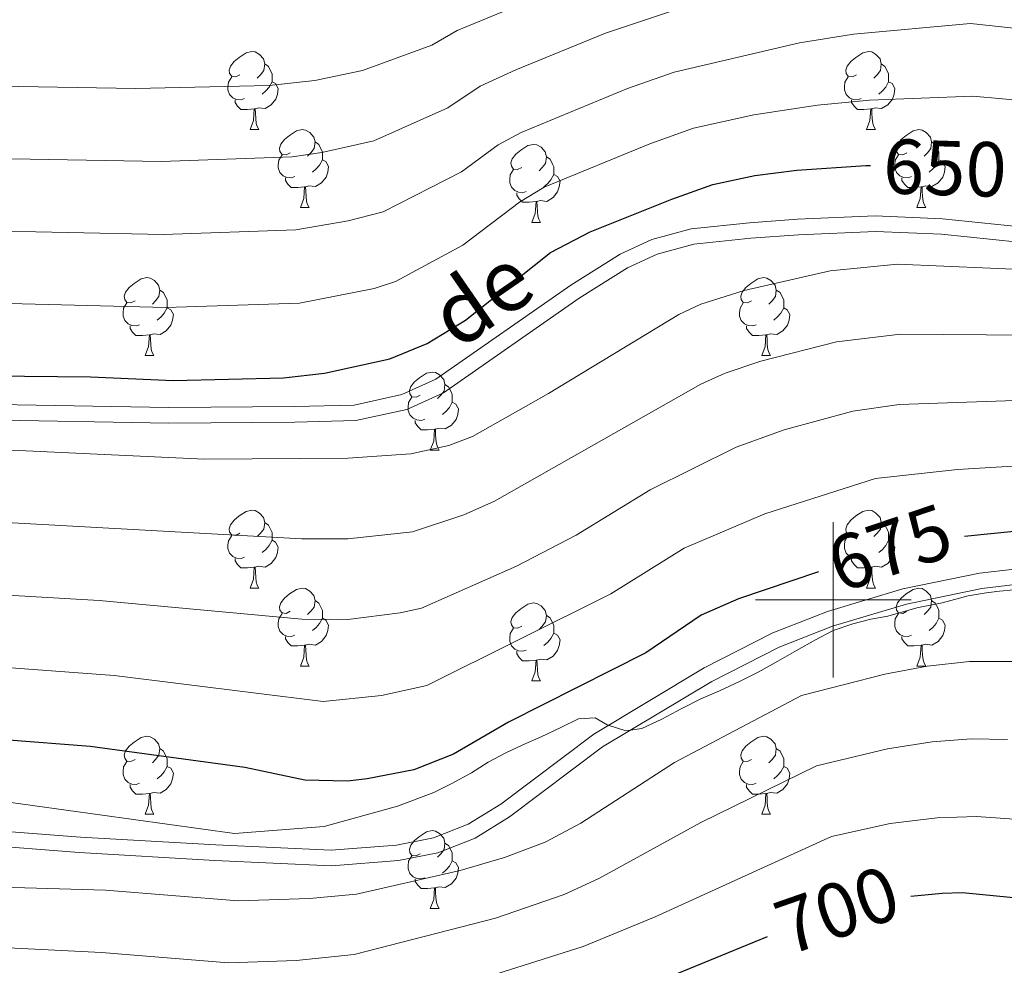
# Model space of a CAD drawing. Units: metres. Extents: x 565854 to 570338, y 716991 to 720005.
# Drawn here: x 568395 to 568522, y 718453 to 718575 of the extents above; entities that cross this region are included whole.
import ezdxf
from ezdxf.enums import TextEntityAlignment as Align

# ---------------------------------------------------------------- set-up
doc = ezdxf.new("R2010")
doc.units = ezdxf.units.M
doc.header["$MEASUREMENT"] = 0
doc.linetypes.add('DGN Style 3', pattern=[67.55973, 48.25695, -19.30278])
for name, color, linetype, lineweight in [('Carátula', 7, 'Continuous', 0), ('Elementos auxiliares', 7, 'Continuous', 0), ('Entidades rústicas y varios', 7, 'Continuous', 0), ('Relieve y altimetría', 7, 'Continuous', 0), ('Textos de rotulación', 7, 'Continuous', 0), ('Viales y ferrocarril', 7, 'Continuous', 0)]:
    doc.layers.add(name, color=color, linetype=linetype, lineweight=lineweight)
doc.styles.add('Style-ariali', font='ariali.shx', dxfattribs={"bigfont": 'arialibig.shx'})

msp = doc.modelspace()

# ---------------------------------------------------------------- linework, layer by layer
at = {"layer": 'Carátula', "color": 7, "linetype": 'Continuous', "lineweight": 0}
for p, q in [((568500, 718490), (568500, 718510)), ((568490, 718500), (568510, 718500))]:
    msp.add_line(p, q, dxfattribs=at)
msp.add_3dface([(565883.249, 716991.404), (570338.027, 717035.327), (570308.745, 720005.195), (565853.967, 719961.272)], dxfattribs=at)
at = {"layer": 'Elementos auxiliares', "color": 250, "linetype": 'Continuous', "lineweight": 0}
msp.add_3dface([(566755.34, 717394.07), (566733.12, 719707.35), (570149.91, 719741.06), (570173.27, 717427.77)], dxfattribs=at)
at = {"layer": 'Entidades rústicas y varios', "color": 92, "linetype": 'Continuous', "lineweight": 0, "flags": 128}
for points in [[(568423.658, 718567.54), (568423.128, 718567.275), (568422.598, 718567.33), (568422.333, 718567.7), (568422.278, 718568.125), (568422.438, 718568.645), (568422.918, 718569.24), (568423.553, 718569.77), (568424.453, 718570.355), (568425.198, 718570.515), (568425.623, 718570.46), (568426.153, 718570.145), (568426.683, 718569.56), (568426.843, 718568.92), (568426.733, 718568.07), (568426.308, 718567.54), (568425.888, 718567.115)], [(568502.985, 718567.54), (568502.455, 718567.275), (568501.925, 718567.33), (568501.66, 718567.7), (568501.605, 718568.125), (568501.765, 718568.645), (568502.245, 718569.24), (568502.88, 718569.77), (568503.78, 718570.355), (568504.525, 718570.515), (568504.95, 718570.46), (568505.48, 718570.145), (568506.01, 718569.56), (568506.17, 718568.92), (568506.06, 718568.07), (568505.635, 718567.54), (568505.215, 718567.115)], [(568426.843, 718568.92), (568427.318, 718568.605), (568427.633, 718567.965), (568427.793, 718567.645), (568427.793, 718567.065), (568427.793, 718566.64), (568427.423, 718565.95), (568427.003, 718565.47), (568426.523, 718565.05)], [(568506.17, 718568.92), (568506.645, 718568.605), (568506.96, 718567.965), (568507.12, 718567.645), (568507.12, 718567.065), (568507.12, 718566.64), (568506.75, 718565.95), (568506.33, 718565.47), (568505.85, 718565.05)], [(568424.243, 718564.46), (568423.818, 718564.3), (568423.233, 718564.36), (568422.758, 718564.57), (568422.333, 718564.995), (568422.118, 718565.58), (568422.118, 718566), (568422.173, 718566.585), (568422.598, 718567.275)], [(568503.57, 718564.46), (568503.145, 718564.3), (568502.56, 718564.36), (568502.085, 718564.57), (568501.66, 718564.995), (568501.445, 718565.58), (568501.445, 718566), (568501.5, 718566.585), (568501.925, 718567.275)], [(568427.793, 718566.64), (568428.248, 718566.39), (568428.593, 718565.775), (568428.483, 718565.05), (568428.273, 718564.41), (568427.688, 718563.67), (568426.893, 718563.19), (568426.043, 718563.295), (568425.613, 718563.165)], [(568507.12, 718566.64), (568507.575, 718566.39), (568507.92, 718565.775), (568507.81, 718565.05), (568507.6, 718564.41), (568507.015, 718563.67), (568506.22, 718563.19), (568505.37, 718563.295), (568504.94, 718563.165)], [(568425.503, 718563.165), (568424.613, 718563.08), (568423.768, 718563.08), (568423.343, 718563.51), (568423.023, 718563.985), (568423.023, 718564.3)], [(568504.83, 718563.165), (568503.94, 718563.08), (568503.095, 718563.08), (568502.67, 718563.51), (568502.35, 718563.985), (568502.35, 718564.3)], [(568424.958, 718560.48), (568425.393, 718561.64), (568425.503, 718563.165), (568425.613, 718563.165), (568425.648, 718562.58), (568425.683, 718561.895), (568425.753, 718561.28), (568425.868, 718560.88), (568426.083, 718560.48)], [(568504.285, 718560.48), (568504.72, 718561.64), (568504.83, 718563.165), (568504.94, 718563.165), (568504.975, 718562.58), (568505.01, 718561.895), (568505.08, 718561.28), (568505.195, 718560.88), (568505.41, 718560.48)], [(568424.958, 718560.48), (568426.083, 718560.48)], [(568430.133, 718557.505), (568429.603, 718557.24), (568429.073, 718557.295), (568428.808, 718557.665), (568428.753, 718558.09), (568428.913, 718558.61), (568429.393, 718559.205), (568430.028, 718559.735), (568430.928, 718560.32), (568431.673, 718560.48), (568432.098, 718560.425), (568432.628, 718560.11), (568433.158, 718559.525), (568433.318, 718558.885), (568433.208, 718558.035), (568432.783, 718557.505), (568432.363, 718557.08)], [(568504.285, 718560.48), (568505.41, 718560.48)], [(568509.46, 718557.505), (568508.93, 718557.24), (568508.4, 718557.295), (568508.135, 718557.665), (568508.08, 718558.09), (568508.24, 718558.61), (568508.72, 718559.205), (568509.355, 718559.735), (568510.255, 718560.32), (568511, 718560.48), (568511.425, 718560.425), (568511.955, 718560.11), (568512.485, 718559.525), (568512.645, 718558.885), (568512.535, 718558.035), (568512.11, 718557.505), (568511.69, 718557.08)], [(568433.318, 718558.885), (568433.793, 718558.57), (568434.108, 718557.93), (568434.268, 718557.61), (568434.268, 718557.03), (568434.268, 718556.605), (568433.898, 718555.915), (568433.478, 718555.435), (568432.998, 718555.015)], [(568459.905, 718555.6), (568459.375, 718555.335), (568458.845, 718555.39), (568458.58, 718555.76), (568458.525, 718556.185), (568458.685, 718556.705), (568459.165, 718557.3), (568459.8, 718557.83), (568460.7, 718558.415), (568461.445, 718558.575), (568461.87, 718558.52), (568462.4, 718558.205), (568462.93, 718557.62), (568463.09, 718556.98), (568462.98, 718556.13), (568462.555, 718555.6), (568462.135, 718555.175)], [(568512.645, 718558.885), (568513.12, 718558.57), (568513.435, 718557.93), (568513.595, 718557.61), (568513.595, 718557.03), (568513.595, 718556.605), (568513.225, 718555.915), (568512.805, 718555.435), (568512.325, 718555.015)], [(568430.718, 718554.425), (568430.293, 718554.265), (568429.708, 718554.325), (568429.233, 718554.535), (568428.808, 718554.96), (568428.593, 718555.545), (568428.593, 718555.965), (568428.648, 718556.55), (568429.073, 718557.24)], [(568510.045, 718554.425), (568509.62, 718554.265), (568509.035, 718554.325), (568508.56, 718554.535), (568508.135, 718554.96), (568507.92, 718555.545), (568507.92, 718555.965), (568507.975, 718556.55), (568508.4, 718557.24)], [(568434.268, 718556.605), (568434.723, 718556.355), (568435.068, 718555.74), (568434.958, 718555.015), (568434.748, 718554.375), (568434.163, 718553.635), (568433.368, 718553.155), (568432.518, 718553.26), (568432.088, 718553.13)], [(568463.09, 718556.98), (568463.565, 718556.665), (568463.88, 718556.025), (568464.04, 718555.705), (568464.04, 718555.125), (568464.04, 718554.7), (568463.67, 718554.01), (568463.25, 718553.53), (568462.77, 718553.11)], [(568513.595, 718556.605), (568514.05, 718556.355), (568514.395, 718555.74), (568514.285, 718555.015), (568514.075, 718554.375), (568513.49, 718553.635), (568512.695, 718553.155), (568511.845, 718553.26), (568511.415, 718553.13)], [(568460.49, 718552.52), (568460.065, 718552.36), (568459.48, 718552.42), (568459.005, 718552.63), (568458.58, 718553.055), (568458.365, 718553.64), (568458.365, 718554.06), (568458.42, 718554.645), (568458.845, 718555.335)], [(568464.04, 718554.7), (568464.495, 718554.45), (568464.84, 718553.835), (568464.73, 718553.11), (568464.52, 718552.47), (568463.935, 718551.73), (568463.14, 718551.25), (568462.29, 718551.355), (568461.86, 718551.225)], [(568431.978, 718553.13), (568431.088, 718553.045), (568430.243, 718553.045), (568429.818, 718553.475), (568429.498, 718553.95), (568429.498, 718554.265)], [(568511.305, 718553.13), (568510.415, 718553.045), (568509.57, 718553.045), (568509.145, 718553.475), (568508.825, 718553.95), (568508.825, 718554.265)], [(568431.433, 718550.445), (568431.868, 718551.605), (568431.978, 718553.13), (568432.088, 718553.13), (568432.123, 718552.545), (568432.158, 718551.86), (568432.228, 718551.245), (568432.343, 718550.845), (568432.558, 718550.445)], [(568461.75, 718551.225), (568460.86, 718551.14), (568460.015, 718551.14), (568459.59, 718551.57), (568459.27, 718552.045), (568459.27, 718552.36)], [(568510.76, 718550.445), (568511.195, 718551.605), (568511.305, 718553.13), (568511.415, 718553.13), (568511.45, 718552.545), (568511.485, 718551.86), (568511.555, 718551.245), (568511.67, 718550.845), (568511.885, 718550.445)], [(568461.205, 718548.54), (568461.64, 718549.7), (568461.75, 718551.225), (568461.86, 718551.225), (568461.895, 718550.64), (568461.93, 718549.955), (568462, 718549.34), (568462.115, 718548.94), (568462.33, 718548.54)], [(568431.433, 718550.445), (568432.558, 718550.445)], [(568510.76, 718550.445), (568511.885, 718550.445)], [(568461.205, 718548.54), (568462.33, 718548.54)], [(568410.155, 718538.457), (568409.625, 718538.192), (568409.095, 718538.247), (568408.83, 718538.617), (568408.775, 718539.042), (568408.935, 718539.562), (568409.415, 718540.157), (568410.05, 718540.687), (568410.95, 718541.272), (568411.695, 718541.432), (568412.12, 718541.377), (568412.65, 718541.062), (568413.18, 718540.477), (568413.34, 718539.837), (568413.23, 718538.987), (568412.805, 718538.457), (568412.385, 718538.032)], [(568489.482, 718538.457), (568488.952, 718538.192), (568488.422, 718538.247), (568488.157, 718538.617), (568488.102, 718539.042), (568488.262, 718539.562), (568488.742, 718540.157), (568489.377, 718540.687), (568490.277, 718541.272), (568491.022, 718541.432), (568491.447, 718541.377), (568491.977, 718541.062), (568492.507, 718540.477), (568492.667, 718539.837), (568492.557, 718538.987), (568492.132, 718538.457), (568491.712, 718538.032)], [(568413.34, 718539.837), (568413.815, 718539.522), (568414.13, 718538.882), (568414.29, 718538.562), (568414.29, 718537.982), (568414.29, 718537.557), (568413.92, 718536.867), (568413.5, 718536.387), (568413.02, 718535.967)], [(568492.667, 718539.837), (568493.142, 718539.522), (568493.457, 718538.882), (568493.617, 718538.562), (568493.617, 718537.982), (568493.617, 718537.557), (568493.247, 718536.867), (568492.827, 718536.387), (568492.347, 718535.967)], [(568410.74, 718535.377), (568410.315, 718535.217), (568409.73, 718535.277), (568409.255, 718535.487), (568408.83, 718535.912), (568408.615, 718536.497), (568408.615, 718536.917), (568408.67, 718537.502), (568409.095, 718538.192)], [(568490.067, 718535.377), (568489.642, 718535.217), (568489.057, 718535.277), (568488.582, 718535.487), (568488.157, 718535.912), (568487.942, 718536.497), (568487.942, 718536.917), (568487.997, 718537.502), (568488.422, 718538.192)], [(568414.29, 718537.557), (568414.745, 718537.307), (568415.09, 718536.692), (568414.98, 718535.967), (568414.77, 718535.327), (568414.185, 718534.587), (568413.39, 718534.107), (568412.54, 718534.212), (568412.11, 718534.082)], [(568493.617, 718537.557), (568494.072, 718537.307), (568494.417, 718536.692), (568494.307, 718535.967), (568494.097, 718535.327), (568493.512, 718534.587), (568492.717, 718534.107), (568491.867, 718534.212), (568491.437, 718534.082)], [(568412, 718534.082), (568411.11, 718533.997), (568410.265, 718533.997), (568409.84, 718534.427), (568409.52, 718534.902), (568409.52, 718535.217)], [(568491.327, 718534.082), (568490.437, 718533.997), (568489.592, 718533.997), (568489.167, 718534.427), (568488.847, 718534.902), (568488.847, 718535.217)], [(568411.455, 718531.397), (568411.89, 718532.557), (568412, 718534.082), (568412.11, 718534.082), (568412.145, 718533.497), (568412.18, 718532.812), (568412.25, 718532.197), (568412.365, 718531.797), (568412.58, 718531.397)], [(568490.782, 718531.397), (568491.217, 718532.557), (568491.327, 718534.082), (568491.437, 718534.082), (568491.472, 718533.497), (568491.507, 718532.812), (568491.577, 718532.197), (568491.692, 718531.797), (568491.907, 718531.397)], [(568411.455, 718531.397), (568412.58, 718531.397)], [(568490.782, 718531.397), (568491.907, 718531.397)], [(568446.846, 718526.317), (568446.316, 718526.052), (568445.786, 718526.107), (568445.521, 718526.477), (568445.466, 718526.902), (568445.626, 718527.422), (568446.106, 718528.017), (568446.741, 718528.547), (568447.641, 718529.132), (568448.386, 718529.292), (568448.811, 718529.237), (568449.341, 718528.922), (568449.871, 718528.337), (568450.031, 718527.697), (568449.921, 718526.847), (568449.496, 718526.317), (568449.076, 718525.892)], [(568450.031, 718527.697), (568450.506, 718527.382), (568450.821, 718526.742), (568450.981, 718526.422), (568450.981, 718525.842), (568450.981, 718525.417), (568450.611, 718524.727), (568450.191, 718524.247), (568449.711, 718523.827)], [(568447.431, 718523.237), (568447.006, 718523.077), (568446.421, 718523.137), (568445.946, 718523.347), (568445.521, 718523.772), (568445.306, 718524.357), (568445.306, 718524.777), (568445.361, 718525.362), (568445.786, 718526.052)], [(568450.981, 718525.417), (568451.436, 718525.167), (568451.781, 718524.552), (568451.671, 718523.827), (568451.461, 718523.187), (568450.876, 718522.447), (568450.081, 718521.967), (568449.231, 718522.072), (568448.801, 718521.942)], [(568448.691, 718521.942), (568447.801, 718521.857), (568446.956, 718521.857), (568446.531, 718522.287), (568446.211, 718522.762), (568446.211, 718523.077)], [(568448.146, 718519.257), (568448.581, 718520.417), (568448.691, 718521.942), (568448.801, 718521.942), (568448.836, 718521.357), (568448.871, 718520.672), (568448.941, 718520.057), (568449.056, 718519.657), (568449.271, 718519.257)], [(568448.146, 718519.257), (568449.271, 718519.257)], [(568423.658, 718508.548), (568423.128, 718508.283), (568422.598, 718508.338), (568422.333, 718508.708), (568422.278, 718509.133), (568422.438, 718509.653), (568422.918, 718510.248), (568423.553, 718510.778), (568424.453, 718511.363), (568425.198, 718511.523), (568425.623, 718511.468), (568426.153, 718511.153), (568426.683, 718510.568), (568426.843, 718509.928), (568426.733, 718509.078), (568426.308, 718508.548), (568425.888, 718508.123)], [(568502.985, 718508.548), (568502.455, 718508.283), (568501.925, 718508.338), (568501.66, 718508.708), (568501.605, 718509.133), (568501.765, 718509.653), (568502.245, 718510.248), (568502.88, 718510.778), (568503.78, 718511.363), (568504.525, 718511.523), (568504.95, 718511.468), (568505.48, 718511.153), (568506.01, 718510.568), (568506.17, 718509.928), (568506.06, 718509.078), (568505.635, 718508.548), (568505.215, 718508.123)], [(568426.843, 718509.928), (568427.318, 718509.613), (568427.633, 718508.973), (568427.793, 718508.653), (568427.793, 718508.073), (568427.793, 718507.648), (568427.423, 718506.958), (568427.003, 718506.478), (568426.523, 718506.058)], [(568506.17, 718509.928), (568506.645, 718509.613), (568506.96, 718508.973), (568507.12, 718508.653), (568507.12, 718508.073), (568507.12, 718507.648), (568506.75, 718506.958), (568506.33, 718506.478), (568505.85, 718506.058)], [(568424.243, 718505.468), (568423.818, 718505.308), (568423.233, 718505.368), (568422.758, 718505.578), (568422.333, 718506.003), (568422.118, 718506.588), (568422.118, 718507.008), (568422.173, 718507.593), (568422.598, 718508.283)], [(568503.57, 718505.468), (568503.145, 718505.308), (568502.56, 718505.368), (568502.085, 718505.578), (568501.66, 718506.003), (568501.445, 718506.588), (568501.445, 718507.008), (568501.5, 718507.593), (568501.925, 718508.283)], [(568427.793, 718507.648), (568428.248, 718507.398), (568428.593, 718506.783), (568428.483, 718506.058), (568428.273, 718505.418), (568427.688, 718504.678), (568426.893, 718504.198), (568426.043, 718504.303), (568425.613, 718504.173)], [(568507.12, 718507.648), (568507.575, 718507.398), (568507.92, 718506.783), (568507.81, 718506.058), (568507.6, 718505.418), (568507.015, 718504.678), (568506.22, 718504.198), (568505.37, 718504.303), (568504.94, 718504.173)], [(568425.503, 718504.173), (568424.613, 718504.088), (568423.768, 718504.088), (568423.343, 718504.518), (568423.023, 718504.993), (568423.023, 718505.308)], [(568504.83, 718504.173), (568503.94, 718504.088), (568503.095, 718504.088), (568502.67, 718504.518), (568502.35, 718504.993), (568502.35, 718505.308)], [(568424.958, 718501.488), (568425.393, 718502.648), (568425.503, 718504.173), (568425.613, 718504.173), (568425.648, 718503.588), (568425.683, 718502.903), (568425.753, 718502.288), (568425.868, 718501.888), (568426.083, 718501.488)], [(568504.285, 718501.488), (568504.72, 718502.648), (568504.83, 718504.173), (568504.94, 718504.173), (568504.975, 718503.588), (568505.01, 718502.903), (568505.08, 718502.288), (568505.195, 718501.888), (568505.41, 718501.488)], [(568424.958, 718501.488), (568426.083, 718501.488)], [(568430.133, 718498.513), (568429.603, 718498.248), (568429.073, 718498.303), (568428.808, 718498.673), (568428.753, 718499.098), (568428.913, 718499.618), (568429.393, 718500.213), (568430.028, 718500.743), (568430.928, 718501.328), (568431.673, 718501.488), (568432.098, 718501.433), (568432.628, 718501.118), (568433.158, 718500.533), (568433.318, 718499.893), (568433.208, 718499.043), (568432.783, 718498.513), (568432.363, 718498.088)], [(568504.285, 718501.488), (568505.41, 718501.488)], [(568509.46, 718498.513), (568508.93, 718498.248), (568508.4, 718498.303), (568508.135, 718498.673), (568508.08, 718499.098), (568508.24, 718499.618), (568508.72, 718500.213), (568509.355, 718500.743), (568510.255, 718501.328), (568511, 718501.488), (568511.425, 718501.433), (568511.955, 718501.118), (568512.485, 718500.533), (568512.645, 718499.893), (568512.535, 718499.043), (568512.11, 718498.513), (568511.69, 718498.088)], [(568433.318, 718499.893), (568433.793, 718499.578), (568434.108, 718498.938), (568434.268, 718498.618), (568434.268, 718498.038), (568434.268, 718497.613), (568433.898, 718496.923), (568433.478, 718496.443), (568432.998, 718496.023)], [(568459.905, 718496.608), (568459.375, 718496.343), (568458.845, 718496.398), (568458.58, 718496.768), (568458.525, 718497.193), (568458.685, 718497.713), (568459.165, 718498.308), (568459.8, 718498.838), (568460.7, 718499.423), (568461.445, 718499.583), (568461.87, 718499.528), (568462.4, 718499.213), (568462.93, 718498.628), (568463.09, 718497.988), (568462.98, 718497.138), (568462.555, 718496.608), (568462.135, 718496.183)], [(568512.645, 718499.893), (568513.12, 718499.578), (568513.435, 718498.938), (568513.595, 718498.618), (568513.595, 718498.038), (568513.595, 718497.613), (568513.225, 718496.923), (568512.805, 718496.443), (568512.325, 718496.023)], [(568430.718, 718495.433), (568430.293, 718495.273), (568429.708, 718495.333), (568429.233, 718495.543), (568428.808, 718495.968), (568428.593, 718496.553), (568428.593, 718496.973), (568428.648, 718497.558), (568429.073, 718498.248)], [(568434.268, 718497.613), (568434.723, 718497.363), (568435.068, 718496.748), (568434.958, 718496.023), (568434.748, 718495.383), (568434.163, 718494.643), (568433.368, 718494.163), (568432.518, 718494.268), (568432.088, 718494.138)], [(568463.09, 718497.988), (568463.565, 718497.673), (568463.88, 718497.033), (568464.04, 718496.713), (568464.04, 718496.133), (568464.04, 718495.708), (568463.67, 718495.018), (568463.25, 718494.538), (568462.77, 718494.118)], [(568510.045, 718495.433), (568509.62, 718495.273), (568509.035, 718495.333), (568508.56, 718495.543), (568508.135, 718495.968), (568507.92, 718496.553), (568507.92, 718496.973), (568507.975, 718497.558), (568508.4, 718498.248)], [(568513.595, 718497.613), (568514.05, 718497.363), (568514.395, 718496.748), (568514.285, 718496.023), (568514.075, 718495.383), (568513.49, 718494.643), (568512.695, 718494.163), (568511.845, 718494.268), (568511.415, 718494.138)], [(568460.49, 718493.528), (568460.065, 718493.368), (568459.48, 718493.428), (568459.005, 718493.638), (568458.58, 718494.063), (568458.365, 718494.648), (568458.365, 718495.068), (568458.42, 718495.653), (568458.845, 718496.343)], [(568431.978, 718494.138), (568431.088, 718494.053), (568430.243, 718494.053), (568429.818, 718494.483), (568429.498, 718494.958), (568429.498, 718495.273)], [(568464.04, 718495.708), (568464.495, 718495.458), (568464.84, 718494.843), (568464.73, 718494.118), (568464.52, 718493.478), (568463.935, 718492.738), (568463.14, 718492.258), (568462.29, 718492.363), (568461.86, 718492.233)], [(568511.305, 718494.138), (568510.415, 718494.053), (568509.57, 718494.053), (568509.145, 718494.483), (568508.825, 718494.958), (568508.825, 718495.273)], [(568431.433, 718491.453), (568431.868, 718492.613), (568431.978, 718494.138), (568432.088, 718494.138), (568432.123, 718493.553), (568432.158, 718492.868), (568432.228, 718492.253), (568432.343, 718491.853), (568432.558, 718491.453)], [(568510.76, 718491.453), (568511.195, 718492.613), (568511.305, 718494.138), (568511.415, 718494.138), (568511.45, 718493.553), (568511.485, 718492.868), (568511.555, 718492.253), (568511.67, 718491.853), (568511.885, 718491.453)], [(568461.75, 718492.233), (568460.86, 718492.148), (568460.015, 718492.148), (568459.59, 718492.578), (568459.27, 718493.053), (568459.27, 718493.368)], [(568431.433, 718491.453), (568432.558, 718491.453)], [(568461.205, 718489.548), (568461.64, 718490.708), (568461.75, 718492.233), (568461.86, 718492.233), (568461.895, 718491.648), (568461.93, 718490.963), (568462, 718490.348), (568462.115, 718489.948), (568462.33, 718489.548)], [(568510.76, 718491.453), (568511.885, 718491.453)], [(568461.205, 718489.548), (568462.33, 718489.548)], [(568410.155, 718479.465), (568409.625, 718479.2), (568409.095, 718479.255), (568408.83, 718479.625), (568408.775, 718480.05), (568408.935, 718480.57), (568409.415, 718481.165), (568410.05, 718481.695), (568410.95, 718482.28), (568411.695, 718482.44), (568412.12, 718482.385), (568412.65, 718482.07), (568413.18, 718481.485), (568413.34, 718480.845), (568413.23, 718479.995), (568412.805, 718479.465), (568412.385, 718479.04)], [(568489.482, 718479.465), (568488.952, 718479.2), (568488.422, 718479.255), (568488.157, 718479.625), (568488.102, 718480.05), (568488.262, 718480.57), (568488.742, 718481.165), (568489.377, 718481.695), (568490.277, 718482.28), (568491.022, 718482.44), (568491.447, 718482.385), (568491.977, 718482.07), (568492.507, 718481.485), (568492.667, 718480.845), (568492.557, 718479.995), (568492.132, 718479.465), (568491.712, 718479.04)], [(568413.34, 718480.845), (568413.815, 718480.53), (568414.13, 718479.89), (568414.29, 718479.57), (568414.29, 718478.99), (568414.29, 718478.565), (568413.92, 718477.875), (568413.5, 718477.395), (568413.02, 718476.975)], [(568492.667, 718480.845), (568493.142, 718480.53), (568493.457, 718479.89), (568493.617, 718479.57), (568493.617, 718478.99), (568493.617, 718478.565), (568493.247, 718477.875), (568492.827, 718477.395), (568492.347, 718476.975)], [(568410.74, 718476.385), (568410.315, 718476.225), (568409.73, 718476.285), (568409.255, 718476.495), (568408.83, 718476.92), (568408.615, 718477.505), (568408.615, 718477.925), (568408.67, 718478.51), (568409.095, 718479.2)], [(568414.29, 718478.565), (568414.745, 718478.315), (568415.09, 718477.7), (568414.98, 718476.975), (568414.77, 718476.335), (568414.185, 718475.595), (568413.39, 718475.115), (568412.54, 718475.22), (568412.11, 718475.09)], [(568490.067, 718476.385), (568489.642, 718476.225), (568489.057, 718476.285), (568488.582, 718476.495), (568488.157, 718476.92), (568487.942, 718477.505), (568487.942, 718477.925), (568487.997, 718478.51), (568488.422, 718479.2)], [(568493.617, 718478.565), (568494.072, 718478.315), (568494.417, 718477.7), (568494.307, 718476.975), (568494.097, 718476.335), (568493.512, 718475.595), (568492.717, 718475.115), (568491.867, 718475.22), (568491.437, 718475.09)], [(568412, 718475.09), (568411.11, 718475.005), (568410.265, 718475.005), (568409.84, 718475.435), (568409.52, 718475.91), (568409.52, 718476.225)], [(568491.327, 718475.09), (568490.437, 718475.005), (568489.592, 718475.005), (568489.167, 718475.435), (568488.847, 718475.91), (568488.847, 718476.225)], [(568411.455, 718472.405), (568411.89, 718473.565), (568412, 718475.09), (568412.11, 718475.09), (568412.145, 718474.505), (568412.18, 718473.82), (568412.25, 718473.205), (568412.365, 718472.805), (568412.58, 718472.405)], [(568490.782, 718472.405), (568491.217, 718473.565), (568491.327, 718475.09), (568491.437, 718475.09), (568491.472, 718474.505), (568491.507, 718473.82), (568491.577, 718473.205), (568491.692, 718472.805), (568491.907, 718472.405)], [(568411.455, 718472.405), (568412.58, 718472.405)], [(568490.782, 718472.405), (568491.907, 718472.405)], [(568446.846, 718467.325), (568446.316, 718467.06), (568445.786, 718467.115), (568445.521, 718467.485), (568445.466, 718467.91), (568445.626, 718468.43), (568446.106, 718469.025), (568446.741, 718469.555), (568447.641, 718470.14), (568448.386, 718470.3), (568448.811, 718470.245), (568449.341, 718469.93), (568449.871, 718469.345), (568450.031, 718468.705), (568449.921, 718467.855), (568449.496, 718467.325), (568449.076, 718466.9)], [(568450.031, 718468.705), (568450.506, 718468.39), (568450.821, 718467.75), (568450.981, 718467.43), (568450.981, 718466.85), (568450.981, 718466.425), (568450.611, 718465.735), (568450.191, 718465.255), (568449.711, 718464.835)], [(568447.431, 718464.245), (568447.006, 718464.085), (568446.421, 718464.145), (568445.946, 718464.355), (568445.521, 718464.78), (568445.306, 718465.365), (568445.306, 718465.785), (568445.361, 718466.37), (568445.786, 718467.06)], [(568450.981, 718466.425), (568451.436, 718466.175), (568451.781, 718465.56), (568451.671, 718464.835), (568451.461, 718464.195), (568450.876, 718463.455), (568450.081, 718462.975), (568449.231, 718463.08), (568448.801, 718462.95)], [(568448.691, 718462.95), (568447.801, 718462.865), (568446.956, 718462.865), (568446.531, 718463.295), (568446.211, 718463.77), (568446.211, 718464.085)], [(568448.146, 718460.265), (568448.581, 718461.425), (568448.691, 718462.95), (568448.801, 718462.95), (568448.836, 718462.365), (568448.871, 718461.68), (568448.941, 718461.065), (568449.056, 718460.665), (568449.271, 718460.265)], [(568448.146, 718460.265), (568449.271, 718460.265)]]:
    msp.add_lwpolyline(points, dxfattribs=at)
at = {"layer": 'Relieve y altimetría', "color": 30, "linetype": 'Continuous', "lineweight": 0, "flags": 128}
for points, elevation in [([(568451.606, 718573.233), (568467.843, 718579.977), (568491.003, 718587.695), (568498.506, 718589.686), (568509.319, 718591.964), (568518.582, 718592.811), (568524.343, 718592.356)], 630), ([(568254.683, 718555.636), (568262.672, 718557.18), (568272.207, 718557.773), (568279.991, 718557.667), (568295.103, 718558.452), (568326.037, 718559.441), (568364.928, 718558.509), (568391.805, 718556.768), (568413.518, 718556.394), (568430.383, 718556.989), (568434.199, 718557.525), (568440.869, 718559.052), (568450.405, 718563.284), (568454.558, 718566.069), (568459.154, 718568.175), (568470.688, 718572.865), (568479.448, 718575.815), (568488.86, 718578.219), (568493.327, 718579.673), (568500.562, 718581.213), (568513.02, 718583.098), (568518.512, 718583.406), (568523.293, 718583.003)], 635), ([(568226.343, 718532.385), (568243.013, 718537.64), (568250.88, 718541.034), (568255.983, 718542.865), (568263.769, 718544.959), (568273.781, 718546.367), (568279.766, 718546.396), (568294.735, 718547.541), (568326.366, 718548.988), (568364.729, 718548.706), (568389.175, 718547.503), (568413.815, 718546.989), (568430.842, 718547.569), (568437.567, 718548.739), (568442.097, 718549.911), (568452.159, 718555.031), (568456.86, 718558.511), (568459.835, 718560.105), (568473.533, 718565.753), (568479.541, 718567.869), (568495.651, 718571.651), (568502.606, 718572.737), (568517.635, 718574.14), (568534.364, 718572.314)], 640), ([(568241.973, 718568.149), (568270.634, 718569.178), (568280.685, 718568.952), (568325.708, 718569.894), (568367.624, 718568.178), (568392.631, 718566.086), (568410.223, 718565.781), (568427.437, 718566.153), (568433.28, 718566.805), (568439.406, 718568.088), (568448.348, 718571.354), (568451.606, 718573.233)], 630), ([(568231.23, 718522.489), (568247.406, 718527.925), (568260.623, 718533.05), (568275.354, 718534.962), (568294.827, 718536.654), (568326.695, 718538.535), (568362.03, 718538.935), (568414.111, 718537.587), (568431.304, 718538.143), (568440.924, 718540.017), (568443.68, 718540.928), (568452.338, 718545.629), (568459.638, 718551.147), (568462.791, 718553.052), (568476.378, 718558.641), (568482.026, 718560.645), (568489.756, 718562.367), (568497.975, 718563.629), (568504.649, 718564.261), (568517.966, 718564.764), (568533.239, 718563.402)], 645), ([(568230.437, 718500.381), (568247.748, 718505.866), (568262.812, 718510.197), (568284.123, 718513.516), (568293.42, 718515.472), (568305.247, 718517.081), (568317.08, 718518.102), (568342.663, 718519.36), (568376.762, 718520.07), (568419.087, 718518.073), (568437.524, 718518.224), (568445.66, 718518.784), (568450.549, 718519.833), (568453.597, 718521.007), (568463.339, 718526.527), (568480.111, 718536.703), (568482.937, 718538.022), (568488.535, 718539.794), (568499.616, 718542.29), (568508.243, 718543.162), (568526.134, 718542.383)], 655), ([(568234.434, 718491.571), (568254.49, 718499.676), (568268.756, 718503.576), (568276.746, 718504.685), (568291.421, 718506.29), (568306.605, 718506.827), (568325.38, 718508.662), (568342.508, 718509.675), (568376.777, 718510.558), (568393.638, 718509.951), (568431.602, 718507.832), (568437.522, 718507.838), (568445.876, 718508.755), (568452.46, 718510.936), (568456.42, 718512.661), (568482.966, 718527.711), (568486.104, 718529.144), (568490.678, 718530.702), (568500.397, 718533.163), (568508.644, 718534.146), (568525.184, 718534.046)], 660), ([(568237.242, 718480.771), (568254.408, 718487.671), (568264.844, 718491.418), (568271.814, 718493.139), (568275.931, 718494.4), (568307.963, 718496.574), (568326.19, 718498.854), (568342.969, 718500.01), (568376.792, 718501.046), (568393.033, 718500.652), (568405.563, 718499.886), (568431.611, 718497.494), (568437.52, 718497.452), (568444.278, 718498.337), (568447.012, 718498.909), (568459.244, 718504.315), (568466.91, 718508.318), (568476.432, 718514.127), (568487.503, 718519.615), (568493.666, 718521.836), (568502.518, 718524.251), (568508.462, 718525.104), (568524.634, 718525.66)], 665), ([(568215.471, 718463.159), (568257.656, 718476.409), (568265.696, 718478.342), (568269.416, 718479.248), (568281.976, 718481.855), (568325.208, 718488.781), (568343.43, 718490.346), (568368.906, 718491.496), (568392.427, 718491.348), (568407.467, 718490.245), (568434.38, 718486.92), (568441.867, 718487.674), (568447.688, 718488.971), (568471.392, 718500.742), (568480.829, 718506.65), (568491.199, 718511.071), (568505.437, 718515.615), (568515.975, 718516.744), (568525.239, 718517.293)], 670), ([(568523.238, 718501.267), (568521.363, 718501.114), (568519.651, 718500.885), (568517.368, 718500.502), (568514.025, 718499.585), (568510.764, 718498.973), (568507.014, 718497.903), (568504.813, 718497.52), (568502.53, 718496.909), (568499.972, 718496.047), (568497.7, 718494.856), (568495.244, 718493.479), (568492.85, 718492.103), (568490.333, 718490.664), (568487.938, 718489.473), (568485.358, 718488.28), (568482.961, 718487.273), (568480.504, 718486.02), (568477.925, 718484.642), (568475.345, 718483.449), (568473.312, 718483.124), (568470.9, 718483.906), (568469.351, 718484.819), (568467.194, 718484.678), (568464.921, 718483.549), (568462.402, 718482.357), (568460.067, 718481.351), (568457.794, 718480.284), (568455.583, 718479.094), (568453.436, 718477.72), (568450.919, 718476.342), (568448.585, 718475.213), (568443.912, 718473.448), (568434.498, 718470.843), (568422.968, 718469.926), (568392.591, 718474.128)], 680), ([(568526.456, 718492.057), (568517.513, 718492.046), (568512.091, 718491.446), (568506.611, 718490.415), (568495.902, 718487.675), (568479.576, 718479.044), (568467.517, 718471.253), (568462.909, 718468.8), (568457.713, 718466.826), (568451.991, 718465.176), (568438.633, 718462.107)], 685), ([(568219.958, 718429.323), (568245.146, 718436.661), (568268.926, 718442.828), (568276.343, 718444.138), (568282.104, 718445.154), (568308.419, 718449.266), (568319.394, 718450.391), (568332.6, 718452.219), (568368.107, 718455.001), (568377.185, 718455.385), (568394.677, 718455.159), (568405.824, 718454.613), (568422.204, 718453.281), (568430.876, 718453.61), (568438.351, 718454.344), (568456.542, 718459.033), (568465.368, 718462.089), (568469.906, 718464.187), (568482.956, 718471.328), (568497.829, 718478.617), (568506.966, 718480.806), (568512.732, 718481.705), (568517.746, 718482.117), (568522.398, 718482.028)], 690), ([(568237.384, 718425.904), (568247.274, 718429.009), (568273.227, 718435.181), (568279.16, 718436.135), (568283.392, 718436.781), (568297.179, 718438.517), (568331.807, 718443.626), (568368.817, 718446.948), (568392.69, 718447.374), (568420.971, 718445.309), (568428.327, 718445.531), (568436.614, 718446.321), (568443.857, 718447.804), (568467.827, 718455.378), (568477.091, 718459.197), (568499.756, 718469.559), (568507.322, 718471.198), (568513.374, 718471.964), (568518.43, 718472.133), (568524.503, 718471.681)], 695), ([(568438.633, 718462.107), (568432.624, 718461.55), (568423.437, 718461.253), (568406.342, 718462.634), (568376.674, 718463.513), (568347.42, 718462.101), (568333.061, 718460.812), (568318.523, 718458.843), (568306.998, 718457.947), (568296.035, 718456.069), (568289.566, 718455.338), (568274.667, 718452.256), (568264.631, 718450.332), (568221.887, 718438.222)], 685)]:
    msp.add_lwpolyline(points, dxfattribs=dict(at, elevation=elevation))
at = {"layer": 'Relieve y altimetría', "color": 30, "linetype": 'Continuous', "lineweight": 30, "flags": 128}
for points, elevation in [([(568227.753, 718510.434), (568255.927, 718519.299), (568266.613, 718522.005), (568273.041, 718523.077), (568294.689, 718525.755), (568327.024, 718528.082), (568361.831, 718529.11), (568404.418, 718528.653), (568415.122, 718528.184), (568429.272, 718528.548), (568434.515, 718529.147), (568442.943, 718531.004), (568447.727, 718532.951), (568452.668, 718535.959), (568463.615, 718544.679), (568468.712, 718547.311), (568479.224, 718551.529), (568484.512, 718553.422), (568489.924, 718554.576), (568495.311, 718555.28), (568504.195, 718555.864), (568504.798, 718555.845)], 650), ([(568524.941, 718508.93), (568516.859, 718508.127)], 675), ([(568498.109, 718503.607), (568487.788, 718500.137), (568483.008, 718498.022), (568475.874, 718493.166), (568458.196, 718484.246), (568451.151, 718480.147), (568446.044, 718478.108), (568440.028, 718476.969), (568437.516, 718476.68), (568431.985, 718476.801), (568424.278, 718478.434), (568404.399, 718481.116), (568393.345, 718481.995), (568369.323, 718482.035), (568341.395, 718480.553), (568327.81, 718479.239), (568300.847, 718474.247), (568283.515, 718471.653), (568260.959, 718466.59), (568247.469, 718462.116), (568217.135, 718453.418)], 675), ([(568524.95, 718461.495), (568516.606, 718462.306), (568514.016, 718462.223), (568509.993, 718461.821)], 700), ([(568491.484, 718456.626), (568479.779, 718451.813), (568445.251, 718440.374), (568437.366, 718438.593), (568428.276, 718437.591), (568419.738, 718437.338), (568393.202, 718439.527), (568369.525, 718438.901), (568350.118, 718436.399), (568331.011, 718435.071), (568297.752, 718429.742), (568281.977, 718428.133), (568276.372, 718427.286), (568255.531, 718422.809), (568249.402, 718421.357), (568239.443, 718418.165)], 700)]:
    msp.add_lwpolyline(points, dxfattribs=dict(at, elevation=elevation))
at = {"layer": 'Viales y ferrocarril', "color": 250, "linetype": 'DGN Style 3', "lineweight": 0}
for points in [[(568390.539, 718525.132, 649.594), (568414.528, 718524.721, 651.772), (568430.677, 718524.851, 651.63), (568438.343, 718525.036, 650.989), (568444.48, 718526.392, 649.934), (568448.841, 718528.372, 649.554), (568466.208, 718540.471, 648.581), (568472.584, 718544.47, 649.196), (568476.641, 718546.348, 649.475), (568481.696, 718547.709, 649.489), (568489.229, 718548.486, 649.439), (568495.406, 718548.936, 649.891), (568505.405, 718549.372, 651.118), (568514.063, 718549.019, 651.366), (568524.069, 718547.964, 651.343)], [(568389.883, 718470.489, 680.744), (568403.122, 718469.464, 681.311), (568420.542, 718468.461, 682.562), (568435.406, 718467.793, 681.966), (568443.805, 718468.439, 681.425), (568448.545, 718469.36, 680.777), (568453.036, 718471.122, 680.259), (568457.226, 718473.707, 680.2), (568469.173, 718482.721, 680.775), (568483.388, 718491.24, 679.86), (568492.207, 718495.73, 679.143), (568499.238, 718498.488, 678.552), (568508.947, 718501.39, 677.765), (568518.798, 718503.405, 676.989), (568526.809, 718504.368, 676.427)]]:
    msp.add_polyline3d(points, dxfattribs=at)
at = {"layer": 'Viales y ferrocarril', "color": 250, "linetype": 'Continuous', "lineweight": 0}
for points in [[(568276.479, 718517.68, 651.392), (568323.562, 718520.178, 649.5), (568362.069, 718522.134, 648.903), (568390.556, 718523.131, 649.594), (568414.519, 718522.72, 651.772), (568430.71, 718522.852, 651.63), (568438.586, 718523.041, 650.989), (568445.117, 718524.485, 649.934), (568449.834, 718526.627, 649.554), (568467.311, 718538.802, 648.581), (568473.539, 718542.709, 649.196), (568477.326, 718544.461, 649.475), (568482.061, 718545.736, 649.489), (568489.404, 718546.493, 649.439), (568495.523, 718546.939, 649.891), (568505.408, 718547.371, 651.118), (568513.918, 718547.024, 651.366), (568523.824, 718545.979, 651.343)], [(568526.936, 718502.369, 676.427), (568519.119, 718501.43, 676.989), (568509.434, 718499.449, 677.765), (568499.891, 718496.595, 678.552), (568493.028, 718493.903, 679.143), (568484.357, 718489.489, 679.86), (568470.292, 718481.06, 680.775), (568458.355, 718472.054, 680.2), (568453.933, 718469.325, 680.259), (568449.106, 718467.431, 680.777), (568444.074, 718466.454, 681.425), (568435.437, 718465.79, 681.966), (568420.439, 718466.464, 682.562), (568402.987, 718467.469, 681.311), (568389.742, 718468.494, 680.744)]]:
    msp.add_polyline3d(points, dxfattribs=at)

# ---------------------------------------------------------------- texts
at = {"layer": 'Textos de rotulación', "color": 27, "linetype": 'Continuous', "lineweight": 0, "style": 'Style-ariali'}
for s, rotation, p in [('650', 358.19476, (568514.364, 718555.543, 650)), ('675', 18.58486, (568507.261, 718506.685, 675)), ('700', 19.18343, (568500.487, 718460.085, 700))]:
    msp.add_text(s, height=7, rotation=rotation, dxfattribs=at).set_placement(p, align=Align.MIDDLE_CENTER)
at = {"layer": 'Textos de rotulación', "color": 250, "linetype": 'Continuous', "lineweight": 0, "style": 'Style-ariali'}
msp.add_text('de', height=8, rotation=34.642, dxfattribs=at).set_placement((568454.687, 718538.946, 649.306), align=Align.MIDDLE_CENTER)

doc.saveas('drawing.dxf')
